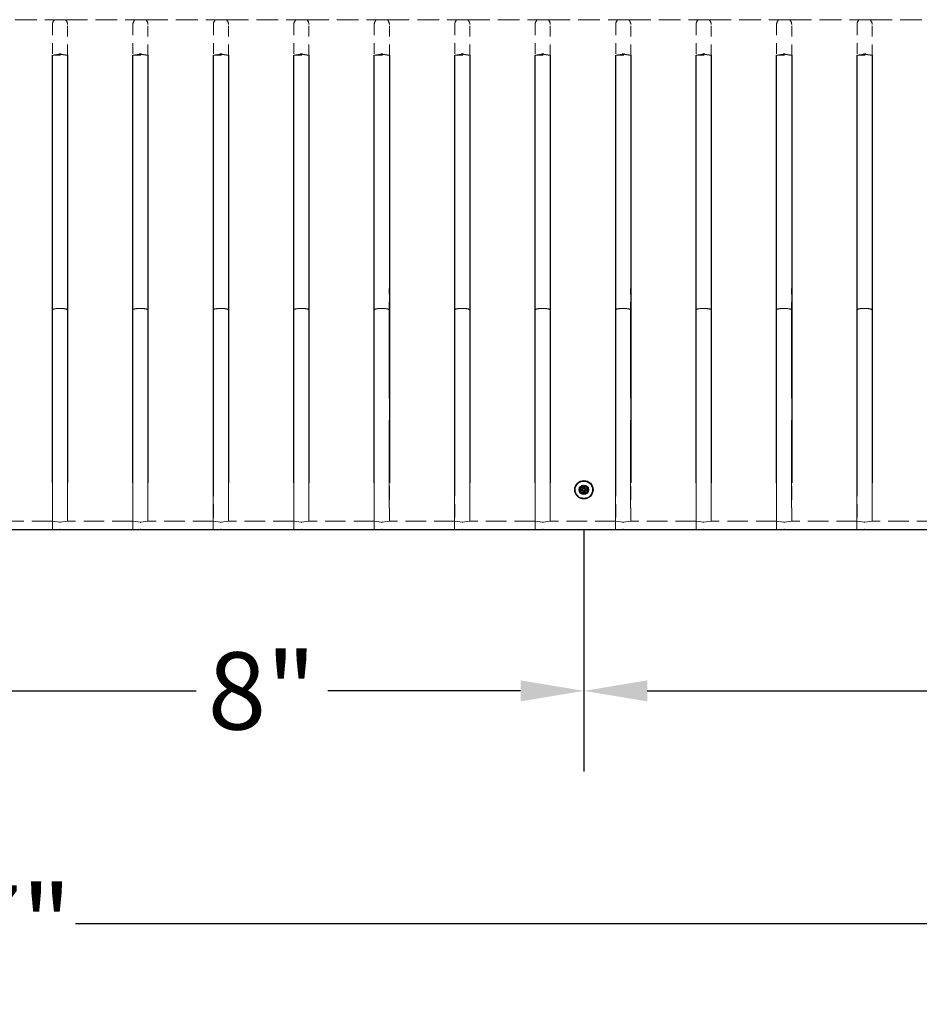
# Model space of a CAD drawing. Units: inches. Extents: x 1 to 204, y 3 to 85.
# Drawn here: x 100 to 112, y 63 to 76 of the extents above; entities that cross this region are included whole.
import ezdxf

# ---------------------------------------------------------------- set-up
doc = ezdxf.new("R2010")
doc.units = ezdxf.units.IN
doc.header["$LTSCALE"] = 8
doc.header["$MEASUREMENT"] = 0
doc.linetypes.add('DASHED', pattern=[0.2067, 0.1654, -0.0413])
for name, color, linetype, lineweight in [('Dimension (ANSI)', 5, 'Continuous', 25), ('Hidden (ANSI)', 7, 'DASHED', 5), ('Visible (ANSI)', 7, 'Continuous', 25)]:
    doc.layers.add(name, color=color, linetype=linetype, lineweight=lineweight)
doc.layers.add('Installation', color=7, linetype='Continuous')
doc.styles.add('Note Text (ANSI)', font='tahoma.ttf')
doc.dimstyles.new('Copy of Default (ANSI)', dxfattribs={"dimscale": 8, "dimtxt": 0.12, "dimasz": 0.098425, "dimexe": 0.125, "dimexo": 0.0625, "dimgap": 0.031496, "dimtad": 0, "dimtih": 1, "dimtoh": 1, "dimdec": 1, "dimrnd": 1e-08, "dimzin": 4, "dimdsep": 46, "dimtxsty": 'Note Text (ANSI)', "dimcen": 0.09, "dimdle": 0.393701, "dimclrd": 256, "dimclre": 256, "dimclrt": 256, "dimadec": 0, "dimazin": 1, "dimtfac": 1.25, "dimtofl": 0, "dimtmove": 0, "dimatfit": 3, "dimfxl": 1, "dimtolj": 1, "dimtzin": 4, "dimlwd": -1, "dimlwe": -1, "dimarcsym": 0})

# ---------------------------------------------------------------- blocks, each defined once
blk = doc.blocks.new('*D2')
at = {"layer": 'Defpoints', "color": 0, "transparency": 16777216}
for p in [(76.388, 69.272), (123.376, 69.275), (123.376, 64.376)]:
    blk.add_point(p, dxfattribs=at)
at = {"layer": 'Dimension (ANSI)', "transparency": 16777216}
for p, q in [((76.388, 68.772), (76.388, 63.376)), ((123.376, 68.775), (123.376, 63.376)), ((77.175, 64.376), (98.7, 64.376)), ((122.589, 64.376), (101.076, 64.376))]:
    blk.add_line(p, q, dxfattribs=at)
for points in [[(77.175, 64.507), (77.175, 64.245), (76.388, 64.376)], [(122.589, 64.507), (122.589, 64.245), (123.376, 64.376)]]:
    blk.add_solid(points, dxfattribs=at)
at = {"layer": 'Dimension (ANSI)', "transparency": 16777216, "insert": (98.952, 64.856), "char_height": 0.96, "attachment_point": 1, "style": 'Note Text (ANSI)'}
blk.add_mtext('\\A1;47"', dxfattribs=at)
blk = doc.blocks.new('*D17')
at = {"layer": 'Defpoints', "color": 0, "transparency": 16777216}
for p in [(99.392, 69.772), (107.392, 69.772), (107.392, 67.272)]:
    blk.add_point(p, dxfattribs=at)
at = {"layer": 'Dimension (ANSI)', "transparency": 16777216}
for p, q in [((99.392, 69.272), (99.392, 66.272)), ((107.392, 69.272), (107.392, 66.272)), ((100.179, 67.272), (102.575, 67.272)), ((106.605, 67.272), (104.209, 67.272))]:
    blk.add_line(p, q, dxfattribs=at)
for points in [[(100.179, 67.403), (100.179, 67.141), (99.392, 67.272)], [(106.605, 67.403), (106.605, 67.141), (107.392, 67.272)]]:
    blk.add_solid(points, dxfattribs=at)
at = {"layer": 'Dimension (ANSI)', "transparency": 16777216, "insert": (103.392, 67.272), "char_height": 0.96, "attachment_point": 5, "style": 'Note Text (ANSI)'}
blk.add_mtext('\\A1;8"', dxfattribs=at)
blk = doc.blocks.new('*D18')
at = {"layer": 'Defpoints', "color": 0, "transparency": 16777216}
for p in [(122.388, 70.272), (107.392, 69.772), (122.388, 67.272)]:
    blk.add_point(p, dxfattribs=at)
at = {"layer": 'Dimension (ANSI)', "transparency": 16777216}
for p, q in [((122.388, 69.772), (122.388, 66.272)), ((107.392, 69.272), (107.392, 66.272)), ((108.179, 67.272), (113.762, 67.272)), ((121.601, 67.272), (116.018, 67.272))]:
    blk.add_line(p, q, dxfattribs=at)
for points in [[(108.179, 67.403), (108.179, 67.141), (107.392, 67.272)], [(121.601, 67.403), (121.601, 67.141), (122.388, 67.272)]]:
    blk.add_solid(points, dxfattribs=at)
at = {"layer": 'Dimension (ANSI)', "transparency": 16777216, "insert": (114.89, 67.272), "char_height": 0.96, "attachment_point": 5, "style": 'Note Text (ANSI)'}
blk.add_mtext('\\A1;15"', dxfattribs=at)

msp = doc.modelspace()

# ---------------------------------------------------------------- linework, layer by layer
at = {"layer": 'Hidden (ANSI)', "ltscale": 0.203938}
for p, q in [((99.9546, 75.6116), (100.8114, 75.6116)), ((100.9543, 75.6116), (101.8111, 75.6116)), ((101.9541, 75.6116), (102.8109, 75.6116)), ((102.9538, 75.6116), (103.8106, 75.6116)), ((103.9536, 75.6116), (104.8104, 75.6116)), ((104.9533, 75.6116), (105.8101, 75.6116)), ((105.9531, 75.6116), (106.8099, 75.6116)), ((106.9528, 75.6116), (107.8096, 75.6116)), ((107.9526, 75.6116), (108.8094, 75.6116)), ((108.9523, 75.6116), (109.8091, 75.6116)), ((109.9521, 75.6116), (110.8089, 75.6116)), ((110.9518, 75.6116), (111.8086, 75.6116))]:
    msp.add_line(p, q, dxfattribs=at)
at = {"layer": 'Hidden (ANSI)', "ltscale": 0.10009}
for p, q in [((100.7891, 75.5568), (100.7891, 75.1748)), ((100.9766, 75.1748), (100.9766, 75.5568)), ((101.7889, 75.5568), (101.7889, 75.1748)), ((101.9763, 75.1748), (101.9763, 75.5568)), ((102.7886, 75.5568), (102.7886, 75.1748)), ((102.9761, 75.1748), (102.9761, 75.5568)), ((103.7884, 75.5568), (103.7884, 75.1748)), ((103.9758, 75.1748), (103.9758, 75.5568)), ((104.7881, 75.5568), (104.7881, 75.1748)), ((104.9756, 75.1748), (104.9756, 75.5568)), ((105.7879, 75.5568), (105.7879, 75.1748)), ((105.9753, 75.1748), (105.9753, 75.5568)), ((106.7876, 75.5568), (106.7876, 75.1748)), ((106.9751, 75.1748), (106.9751, 75.5568)), ((107.7874, 75.5568), (107.7874, 75.1748)), ((107.9748, 75.1748), (107.9748, 75.5568)), ((108.7871, 75.5568), (108.7871, 75.1748)), ((108.9746, 75.1748), (108.9746, 75.5568)), ((109.7869, 75.5568), (109.7869, 75.1748)), ((109.9743, 75.1748), (109.9743, 75.5568)), ((110.7866, 75.5568), (110.7866, 75.1748)), ((110.9741, 75.1748), (110.9741, 75.5568))]:
    msp.add_line(p, q, dxfattribs=at)
at = {"layer": 'Hidden (ANSI)', "ltscale": 0.000364}
for p, q in [((100.8129, 75.6126), (100.8114, 75.6116)), ((100.9543, 75.6116), (100.9528, 75.6126)), ((101.8127, 75.6126), (101.8111, 75.6116)), ((101.9541, 75.6116), (101.9525, 75.6126)), ((102.8124, 75.6126), (102.8109, 75.6116)), ((102.9538, 75.6116), (102.9523, 75.6126)), ((103.8122, 75.6126), (103.8106, 75.6116)), ((103.9536, 75.6116), (103.952, 75.6126)), ((104.8119, 75.6126), (104.8104, 75.6116)), ((104.9533, 75.6116), (104.9518, 75.6126)), ((105.8117, 75.6126), (105.8101, 75.6116)), ((105.9531, 75.6116), (105.9515, 75.6126)), ((106.8114, 75.6126), (106.8099, 75.6116)), ((106.9528, 75.6116), (106.9513, 75.6126)), ((107.8112, 75.6126), (107.8096, 75.6116)), ((107.9526, 75.6116), (107.951, 75.6126)), ((108.8109, 75.6126), (108.8094, 75.6116)), ((108.9523, 75.6116), (108.9508, 75.6126)), ((109.8107, 75.6126), (109.8091, 75.6116)), ((109.9521, 75.6116), (109.9505, 75.6126)), ((110.8104, 75.6126), (110.8089, 75.6116)), ((110.9518, 75.6116), (110.9503, 75.6126))]:
    msp.add_line(p, q, dxfattribs=at)
at = {"layer": 'Hidden (ANSI)', "ltscale": 0.015867}
for p, q in [((100.8129, 75.6126), (100.8798, 75.6148)), ((100.8859, 75.6148), (100.9528, 75.6126)), ((101.8127, 75.6126), (101.8795, 75.6148)), ((101.8857, 75.6148), (101.9525, 75.6126)), ((102.8124, 75.6126), (102.8793, 75.6148)), ((102.8854, 75.6148), (102.9523, 75.6126)), ((103.8122, 75.6126), (103.879, 75.6148)), ((103.8852, 75.6148), (103.952, 75.6126)), ((104.8119, 75.6126), (104.8788, 75.6148)), ((104.8849, 75.6148), (104.9518, 75.6126)), ((105.8117, 75.6126), (105.8785, 75.6148)), ((105.8847, 75.6148), (105.9515, 75.6126)), ((106.8114, 75.6126), (106.8783, 75.6148)), ((106.8844, 75.6148), (106.9513, 75.6126)), ((107.8112, 75.6126), (107.878, 75.6148)), ((107.8842, 75.6148), (107.951, 75.6126)), ((108.8109, 75.6126), (108.8778, 75.6148)), ((108.8839, 75.6148), (108.9508, 75.6126)), ((109.8107, 75.6126), (109.8775, 75.6148)), ((109.8837, 75.6148), (109.9505, 75.6126)), ((110.8104, 75.6126), (110.8773, 75.6148)), ((110.8834, 75.6148), (110.9503, 75.6126))]:
    msp.add_line(p, q, dxfattribs=at)
at = {"layer": 'Hidden (ANSI)', "ltscale": 0.033199}
for p, q in [((100.9528, 75.6126), (100.8129, 75.6126)), ((101.9525, 75.6126), (101.8127, 75.6126)), ((102.9523, 75.6126), (102.8124, 75.6126)), ((103.952, 75.6126), (103.8122, 75.6126)), ((104.9518, 75.6126), (104.8119, 75.6126)), ((105.9515, 75.6126), (105.8117, 75.6126)), ((106.9513, 75.6126), (106.8114, 75.6126)), ((107.951, 75.6126), (107.8112, 75.6126)), ((108.9508, 75.6126), (108.8109, 75.6126)), ((109.9505, 75.6126), (109.8107, 75.6126)), ((110.9503, 75.6126), (110.8104, 75.6126))]:
    msp.add_line(p, q, dxfattribs=at)
at = {"layer": 'Hidden (ANSI)', "ltscale": 0.044541}
for p, q in [((100.7891, 75.1748), (100.9766, 75.1748)), ((101.7889, 75.1748), (101.9763, 75.1748)), ((102.7886, 75.1748), (102.9761, 75.1748)), ((103.7884, 75.1748), (103.9758, 75.1748)), ((104.7881, 75.1748), (104.9756, 75.1748)), ((105.7879, 75.1748), (105.9753, 75.1748)), ((106.7876, 75.1748), (106.9751, 75.1748)), ((107.7874, 75.1748), (107.9748, 75.1748)), ((108.7871, 75.1748), (108.9746, 75.1748)), ((109.7869, 75.1748), (109.9743, 75.1748)), ((110.7866, 75.1748), (110.9741, 75.1748))]:
    msp.add_line(p, q, dxfattribs=at)
at = {"layer": 'Hidden (ANSI)', "ltscale": 0.064184}
for p, q in [((100.7878, 72.2738), (100.7878, 72.0038)), ((100.9752, 72.0038), (100.9752, 72.2738)), ((101.7875, 72.2738), (101.7875, 72.0038)), ((101.975, 72.0038), (101.975, 72.2738)), ((102.7873, 72.2738), (102.7873, 72.0038)), ((102.9747, 72.0038), (102.9747, 72.2738)), ((103.787, 72.2738), (103.787, 72.0038)), ((103.9745, 72.0038), (103.9745, 72.2738)), ((104.7868, 72.2738), (104.7868, 72.0038)), ((104.9742, 72.0038), (104.9742, 72.2738)), ((105.7865, 72.2738), (105.7865, 72.0038)), ((105.974, 72.0038), (105.974, 72.2738)), ((106.7863, 72.2738), (106.7863, 72.0038)), ((107.9735, 72.0038), (107.9735, 72.2738)), ((108.7858, 72.2738), (108.7858, 72.0038)), ((108.9732, 72.0038), (108.9732, 72.2738)), ((109.7855, 72.2738), (109.7855, 72.0038)), ((109.973, 72.0038), (109.973, 72.2738)), ((110.7853, 72.2738), (110.7853, 72.0038)), ((110.9727, 72.0038), (110.9727, 72.2738))]:
    msp.add_line(p, q, dxfattribs=at)
at = {"layer": 'Hidden (ANSI)', "ltscale": 0.825472}
for p, q in [((100.7878, 69.2745), (100.7878, 72.0038)), ((100.9752, 72.0038), (100.9752, 69.2745)), ((101.7875, 69.2745), (101.7875, 72.0038)), ((101.975, 72.0038), (101.975, 69.2745)), ((102.7873, 69.2745), (102.7873, 72.0038)), ((102.9747, 72.0038), (102.9747, 69.2745)), ((103.787, 69.2745), (103.787, 72.0038)), ((103.9745, 72.0038), (103.9745, 69.2745)), ((104.7868, 69.2745), (104.7868, 72.0038)), ((104.9742, 72.0038), (104.9742, 69.2745)), ((105.7865, 69.2745), (105.7865, 72.0038)), ((105.974, 72.0038), (105.974, 69.2745)), ((106.7863, 69.2745), (106.7863, 72.0038)), ((106.9737, 72.0038), (106.9737, 69.2745)), ((107.786, 69.2745), (107.786, 72.0038)), ((107.9735, 72.0038), (107.9735, 69.2745)), ((108.7858, 69.2745), (108.7858, 72.0038)), ((108.9732, 72.0038), (108.9732, 69.2745)), ((109.7855, 69.2745), (109.7855, 72.0038)), ((109.973, 72.0038), (109.973, 69.2745)), ((110.7853, 69.2745), (110.7853, 72.0038)), ((110.9727, 72.0038), (110.9727, 69.2745))]:
    msp.add_line(p, q, dxfattribs=at)
at = {"layer": 'Hidden (ANSI)', "ltscale": 0.007415}
for p, q in [((100.8745, 72.0238), (100.8449, 72.0238)), ((100.9181, 72.0238), (100.8885, 72.0238)), ((101.8743, 72.0238), (101.8447, 72.0238)), ((101.9178, 72.0238), (101.8882, 72.0238)), ((102.874, 72.0238), (102.8444, 72.0238)), ((102.9176, 72.0238), (102.888, 72.0238)), ((103.8738, 72.0238), (103.8442, 72.0238)), ((103.9173, 72.0238), (103.8877, 72.0238)), ((104.8735, 72.0238), (104.8439, 72.0238)), ((104.9171, 72.0238), (104.8875, 72.0238)), ((105.8733, 72.0238), (105.8437, 72.0238)), ((105.9168, 72.0238), (105.8872, 72.0238)), ((106.873, 72.0238), (106.8434, 72.0238)), ((106.9166, 72.0238), (106.887, 72.0238)), ((107.8728, 72.0238), (107.8432, 72.0238)), ((107.9163, 72.0238), (107.8867, 72.0238)), ((108.8725, 72.0238), (108.8429, 72.0238)), ((108.9161, 72.0238), (108.8865, 72.0238)), ((109.8723, 72.0238), (109.8427, 72.0238)), ((109.9158, 72.0238), (109.8862, 72.0238)), ((110.872, 72.0238), (110.8424, 72.0238)), ((110.9156, 72.0238), (110.886, 72.0238))]:
    msp.add_line(p, q, dxfattribs=at)
at = {"layer": 'Hidden (ANSI)', "ltscale": 0.003303}
for p, q in [((100.8745, 72.0238), (100.8885, 72.0238)), ((101.8743, 72.0238), (101.8882, 72.0238)), ((102.874, 72.0238), (102.888, 72.0238)), ((103.8738, 72.0238), (103.8877, 72.0238)), ((104.8735, 72.0238), (104.8875, 72.0238)), ((105.8733, 72.0238), (105.8872, 72.0238)), ((106.873, 72.0238), (106.887, 72.0238)), ((107.8728, 72.0238), (107.8867, 72.0238)), ((108.8725, 72.0238), (108.8865, 72.0238)), ((109.8723, 72.0238), (109.8862, 72.0238)), ((110.872, 72.0238), (110.886, 72.0238))]:
    msp.add_line(p, q, dxfattribs=at)
at = {"layer": 'Hidden (ANSI)', "ltscale": 0.125353}
for p, q in [((100.7891, 69.86), (100.7891, 69.3817)), ((100.9766, 69.3817), (100.9766, 69.86)), ((101.7889, 69.86), (101.7889, 69.3817)), ((101.9763, 69.3817), (101.9763, 69.86)), ((102.7886, 69.86), (102.7886, 69.3817)), ((102.9761, 69.3817), (102.9761, 69.86)), ((103.7884, 69.86), (103.7884, 69.3817)), ((103.9758, 69.3817), (103.9758, 69.86)), ((104.7881, 69.86), (104.7881, 69.3817)), ((104.9756, 69.3817), (104.9756, 69.86)), ((105.7879, 69.86), (105.7879, 69.3817)), ((105.9753, 69.3817), (105.9753, 69.86)), ((106.7876, 69.86), (106.7876, 69.3817)), ((106.9751, 69.3817), (106.9751, 69.86)), ((107.7874, 69.86), (107.7874, 69.3817)), ((107.9748, 69.3817), (107.9748, 69.86)), ((108.7871, 69.86), (108.7871, 69.3817)), ((108.9746, 69.3817), (108.9746, 69.86)), ((109.7869, 69.86), (109.7869, 69.3817)), ((109.9743, 69.3817), (109.9743, 69.86)), ((110.7866, 69.86), (110.7866, 69.3817)), ((110.9741, 69.3817), (110.9741, 69.86))]:
    msp.add_line(p, q, dxfattribs=at)
at = {"layer": 'Hidden (ANSI)', "ltscale": 1.071392}
msp.add_line((115.8242, 69.275), (83.9424, 69.275), dxfattribs=at)
at = {"layer": 'Hidden (ANSI)', "ltscale": 0.193346}
for p, q in [((100.7891, 69.3817), (99.9768, 69.3817)), ((99.9768, 69.2752), (100.7891, 69.2752)), ((101.7889, 69.3817), (100.9766, 69.3817)), ((100.9766, 69.2752), (101.7889, 69.2752)), ((102.7886, 69.3817), (101.9763, 69.3817)), ((101.9763, 69.2752), (102.7886, 69.2752)), ((103.7884, 69.3817), (102.9761, 69.3817)), ((102.9761, 69.2752), (103.7884, 69.2752)), ((104.7881, 69.3817), (103.9758, 69.3817)), ((103.9758, 69.2752), (104.7881, 69.2752)), ((105.7879, 69.3817), (104.9756, 69.3817)), ((104.9756, 69.2752), (105.7879, 69.2752)), ((106.7876, 69.3817), (105.9753, 69.3817)), ((105.9753, 69.2752), (106.7876, 69.2752)), ((107.7874, 69.3817), (106.9751, 69.3817)), ((106.9751, 69.2752), (107.7874, 69.2752)), ((108.7871, 69.3817), (107.9748, 69.3817)), ((107.9748, 69.2752), (108.7871, 69.2752)), ((109.7869, 69.3817), (108.9746, 69.3817)), ((108.9746, 69.2752), (109.7869, 69.2752)), ((110.7866, 69.3817), (109.9743, 69.3817)), ((109.9743, 69.2752), (110.7866, 69.2752)), ((111.7864, 69.3817), (110.9741, 69.3817)), ((110.9741, 69.2752), (111.7864, 69.2752))]:
    msp.add_line(p, q, dxfattribs=at)
at = {"layer": 'Hidden (ANSI)', "ltscale": 0.022039}
for p, q in [((100.8798, 69.3671), (100.7891, 69.3817)), ((100.9766, 69.3817), (100.8859, 69.3671)), ((101.8795, 69.3671), (101.7889, 69.3817)), ((101.9763, 69.3817), (101.8857, 69.3671)), ((102.8793, 69.3671), (102.7886, 69.3817)), ((102.9761, 69.3817), (102.8854, 69.3671)), ((103.879, 69.3671), (103.7884, 69.3817)), ((103.9758, 69.3817), (103.8852, 69.3671)), ((104.8788, 69.3671), (104.7881, 69.3817)), ((104.9756, 69.3817), (104.8849, 69.3671)), ((105.8785, 69.3671), (105.7879, 69.3817)), ((105.9753, 69.3817), (105.8847, 69.3671)), ((106.8783, 69.3671), (106.7876, 69.3817)), ((106.9751, 69.3817), (106.8844, 69.3671)), ((107.878, 69.3671), (107.7874, 69.3817)), ((107.9748, 69.3817), (107.8842, 69.3671)), ((108.8778, 69.3671), (108.7871, 69.3817)), ((108.9746, 69.3817), (108.8839, 69.3671)), ((109.8775, 69.3671), (109.7869, 69.3817)), ((109.9743, 69.3817), (109.8837, 69.3671)), ((110.8773, 69.3671), (110.7866, 69.3817)), ((110.9741, 69.3817), (110.8834, 69.3671))]:
    msp.add_line(p, q, dxfattribs=at)
at = {"layer": 'Hidden (ANSI)', "ltscale": 0.021563}
for p, q in [((100.7891, 69.2752), (100.8798, 69.2804)), ((100.8859, 69.2804), (100.9766, 69.2752)), ((101.7889, 69.2752), (101.8795, 69.2804)), ((101.8857, 69.2804), (101.9763, 69.2752)), ((102.7886, 69.2752), (102.8793, 69.2804)), ((102.8854, 69.2804), (102.9761, 69.2752)), ((103.7884, 69.2752), (103.879, 69.2804)), ((103.8852, 69.2804), (103.9758, 69.2752)), ((104.7881, 69.2752), (104.8788, 69.2804)), ((104.8849, 69.2804), (104.9756, 69.2752)), ((105.7879, 69.2752), (105.8785, 69.2804)), ((105.8847, 69.2804), (105.9753, 69.2752)), ((106.7876, 69.2752), (106.8783, 69.2804)), ((106.8844, 69.2804), (106.9751, 69.2752)), ((107.7874, 69.2752), (107.878, 69.2804)), ((107.8842, 69.2804), (107.9748, 69.2752)), ((108.7871, 69.2752), (108.8778, 69.2804)), ((108.8839, 69.2804), (108.9746, 69.2752)), ((109.7869, 69.2752), (109.8775, 69.2804)), ((109.8837, 69.2804), (109.9743, 69.2752)), ((110.7866, 69.2752), (110.8773, 69.2804)), ((110.8834, 69.2804), (110.9741, 69.2752))]:
    msp.add_line(p, q, dxfattribs=at)
at = {"layer": 'Hidden (ANSI)', "ltscale": 8.96777e-05}
for p, q in [((100.7891, 69.2752), (100.7891, 69.2745)), ((100.9766, 69.2745), (100.9766, 69.2752)), ((101.7889, 69.2752), (101.7889, 69.2745)), ((101.9763, 69.2745), (101.9763, 69.2752)), ((102.7886, 69.2752), (102.7886, 69.2745)), ((102.9761, 69.2745), (102.9761, 69.2752)), ((103.7884, 69.2752), (103.7884, 69.2745)), ((103.9758, 69.2745), (103.9758, 69.2752)), ((104.7881, 69.2752), (104.7881, 69.2745)), ((104.9756, 69.2745), (104.9756, 69.2752)), ((105.7879, 69.2752), (105.7879, 69.2745)), ((105.9753, 69.2745), (105.9753, 69.2752)), ((106.7876, 69.2752), (106.7876, 69.2745)), ((106.9751, 69.2745), (106.9751, 69.2752)), ((107.7874, 69.2752), (107.7874, 69.2745)), ((107.9748, 69.2745), (107.9748, 69.2752)), ((108.7871, 69.2752), (108.7871, 69.2745)), ((108.9746, 69.2745), (108.9746, 69.2752)), ((109.7869, 69.2752), (109.7869, 69.2745)), ((109.9743, 69.2745), (109.9743, 69.2752)), ((110.7866, 69.2752), (110.7866, 69.2745)), ((110.9741, 69.2745), (110.9741, 69.2752))]:
    msp.add_line(p, q, dxfattribs=at)
at = {"layer": 'Hidden (ANSI)', "ltscale": 0.015319}
for centre, major_axis, start_param, end_param in [((114.3274, 75.9925), (-13.5382, -0.4378), 6.2236068, 6.2809325), ((87.4383, 75.9925), (13.5382, -0.4378), 0.0022528, 0.0595785), ((115.3272, 75.9925), (-13.5382, -0.4378), 6.2236068, 6.2809325), ((88.4381, 75.9925), (13.5382, -0.4378), 0.0022528, 0.0595785), ((116.3269, 75.9925), (-13.5382, -0.4378), 6.2236068, 6.2809325), ((89.4378, 75.9925), (13.5382, -0.4378), 0.0022528, 0.0595785), ((117.3267, 75.9925), (-13.5382, -0.4378), 6.2236068, 6.2809325), ((90.4376, 75.9925), (13.5382, -0.4378), 0.0022528, 0.0595785), ((118.3264, 75.9925), (-13.5382, -0.4378), 6.2236068, 6.2809325), ((91.4373, 75.9925), (13.5382, -0.4378), 0.0022528, 0.0595785), ((119.3262, 75.9925), (-13.5382, -0.4378), 6.2236068, 6.2809325), ((92.4371, 75.9925), (13.5382, -0.4378), 0.0022528, 0.0595785), ((120.3259, 75.9925), (-13.5382, -0.4378), 6.2236068, 6.2809325), ((93.4368, 75.9925), (13.5382, -0.4378), 0.0022528, 0.0595785), ((121.3257, 75.9925), (-13.5382, -0.4378), 6.2236068, 6.2809325), ((94.4366, 75.9925), (13.5382, -0.4378), 0.0022528, 0.0595785), ((122.3254, 75.9925), (-13.5382, -0.4378), 6.2236068, 6.2809325), ((95.4363, 75.9925), (13.5382, -0.4378), 0.0022528, 0.0595785), ((123.3252, 75.9925), (-13.5382, -0.4378), 6.2236068, 6.2809325), ((96.4361, 75.9925), (13.5382, -0.4378), 0.0022528, 0.0595785), ((124.3249, 75.9925), (-13.5382, -0.4378), 6.2236068, 6.2809325), ((97.4358, 75.9925), (13.5382, -0.4378), 0.0022528, 0.0595785)]:
    msp.add_ellipse(centre, major_axis=major_axis, ratio=0.0696588, start_param=start_param, end_param=end_param, dxfattribs=at)
at = {"layer": 'Hidden (ANSI)', "ltscale": 0.00136}
for centre, major_axis, ratio, start_param, end_param in [((100.8829, 75.5981), (0.04, 0), 0.4190582, 1.4941468, 1.6474459), ((101.8826, 75.5981), (0.04, 0), 0.4190582, 1.4941468, 1.6474459), ((102.8824, 75.5981), (0.04, 0), 0.4190582, 1.4941468, 1.6474459), ((103.8821, 75.5981), (0.04, 0), 0.4190582, 1.4941468, 1.6474459), ((104.8819, 75.5981), (0.04, 0), 0.4190582, 1.4941468, 1.6474459), ((105.8816, 75.5981), (0.04, 0), 0.4190582, 1.4941468, 1.6474459), ((106.8814, 75.5981), (0.04, 0), 0.4190582, 1.4941468, 1.6474459), ((107.8811, 75.5981), (0.04, 0), 0.4190582, 1.4941468, 1.6474459), ((108.8809, 75.5981), (0.04, 0), 0.4190582, 1.4941468, 1.6474459), ((109.8806, 75.5981), (0.04, 0), 0.4190582, 1.4941468, 1.6474459), ((110.8804, 75.5981), (0.04, 0), 0.4190582, 1.4941468, 1.6474459), ((100.8829, 69.2507), (-0.04, 0), 0.7459627, 4.6357394, 4.7890385), ((101.8826, 69.2507), (-0.04, 0), 0.7459627, 4.6357394, 4.7890385), ((102.8824, 69.2507), (-0.04, 0), 0.7459627, 4.6357394, 4.7890385), ((103.8821, 69.2507), (-0.04, 0), 0.7459627, 4.6357394, 4.7890385), ((104.8819, 69.2507), (-0.04, 0), 0.7459627, 4.6357394, 4.7890385), ((105.8816, 69.2507), (-0.04, 0), 0.7459627, 4.6357394, 4.7890385), ((106.8814, 69.2507), (-0.04, 0), 0.7459627, 4.6357394, 4.7890385), ((107.8811, 69.2507), (-0.04, 0), 0.7459627, 4.6357394, 4.7890385), ((108.8809, 69.2507), (-0.04, 0), 0.7459627, 4.6357394, 4.7890385), ((109.8806, 69.2507), (-0.04, 0), 0.7459627, 4.6357394, 4.7890385), ((110.8804, 69.2507), (-0.04, 0), 0.7459627, 4.6357394, 4.7890385)]:
    msp.add_ellipse(centre, major_axis=major_axis, ratio=ratio, start_param=start_param, end_param=end_param, dxfattribs=at)
at = {"layer": 'Hidden (ANSI)', "ltscale": 0.015183}
for centre, major_axis, start_param, end_param in [((100.8449, 72.0038), (-0.0572, 0), 4.712389, 6.2831853), ((100.9181, 72.0038), (0.0572, 0), 0, 1.5707963), ((101.8447, 72.0038), (-0.0572, 0), 4.712389, 6.2831853), ((101.9178, 72.0038), (0.0572, 0), 0, 1.5707963), ((102.8444, 72.0038), (-0.0572, 0), 4.712389, 6.2831853), ((102.9176, 72.0038), (0.0572, 0), 0, 1.5707963), ((103.8442, 72.0038), (-0.0572, 0), 4.712389, 6.2831853), ((103.9173, 72.0038), (0.0572, 0), 0, 1.5707963), ((104.8439, 72.0038), (-0.0572, 0), 4.712389, 6.2831853), ((104.9171, 72.0038), (0.0572, 0), 0, 1.5707963), ((105.8437, 72.0038), (-0.0572, 0), 4.712389, 6.2831853), ((105.9168, 72.0038), (0.0572, 0), 0, 1.5707963), ((106.8434, 72.0038), (-0.0572, 0), 4.712389, 6.2831853), ((106.9166, 72.0038), (0.0572, 0), 0, 1.5707963), ((107.8432, 72.0038), (-0.0572, 0), 4.712389, 6.2831853), ((107.9163, 72.0038), (0.0572, 0), 0, 1.5707963), ((108.8429, 72.0038), (-0.0572, 0), 4.712389, 6.2831853), ((108.9161, 72.0038), (0.0572, 0), 0, 1.5707963), ((109.8427, 72.0038), (-0.0572, 0), 4.712389, 6.2831853), ((109.9158, 72.0038), (0.0572, 0), 0, 1.5707963), ((110.8424, 72.0038), (-0.0572, 0), 4.712389, 6.2831853), ((110.9156, 72.0038), (0.0572, 0), 0, 1.5707963)]:
    msp.add_ellipse(centre, major_axis=major_axis, ratio=0.3497542, start_param=start_param, end_param=end_param, dxfattribs=at)
at = {"layer": 'Hidden (ANSI)', "ltscale": 0.001371}
for centre in [(100.8829, 69.4509), (101.8826, 69.4509), (102.8824, 69.4509), (103.8821, 69.4509), (104.8819, 69.4509), (105.8816, 69.4509), (106.8814, 69.4509), (107.8811, 69.4509), (108.8809, 69.4509), (109.8806, 69.4509), (110.8804, 69.4509)]:
    msp.add_ellipse(centre, major_axis=(0, 0.0841), ratio=0.4755679, start_param=3.0649431, end_param=3.2182422, dxfattribs=at)
at = {"layer": 'Installation'}
for p, q in [((107.3381, 69.781), (107.3591, 69.7776)), ((107.3591, 69.7667), (107.3381, 69.7633)), ((107.3866, 69.8051), (107.3832, 69.8261)), ((107.4009, 69.8261), (107.3975, 69.8051)), ((107.425, 69.7776), (107.446, 69.781)), ((107.446, 69.7633), (107.425, 69.7667)), ((107.3832, 69.7181), (107.3866, 69.7392)), ((107.3975, 69.7392), (107.4009, 69.7181))]:
    msp.add_line(p, q, dxfattribs=at)
for radius in [0.114, 0.1087]:
    msp.add_circle((107.392, 69.7721), radius, dxfattribs=at)
at = {"layer": 'Installation', "ltscale": 0.28413}
msp.add_circle((107.392, 69.7721), 0.0581, dxfattribs=at)
at = {"layer": 'Installation', "ltscale": 0.21382}
msp.add_circle((107.392, 69.7721), 0.0437, dxfattribs=at)
at = {"layer": 'Installation'}
for start, end in [(170.58757, 189.41243), (80.58757, 99.41243), (350.58757, 9.41243), (260.58757, 279.41243)]:
    msp.add_arc((107.392, 69.7721), 0.0334, start, end, dxfattribs=at)
at = {"layer": 'Installation', "extrusion": (0, 0, -1)}
for centre, major_axis, start_param, end_param in [((107.3923, 69.7568), (0.2959, 0.005), 4.5150741, 4.6526357), ((107.3923, 69.7875), (-0.2959, 0.005), 4.7721422, 4.9097039), ((107.4074, 69.7719), (0.005, 0.2959), 4.7721422, 4.9097039), ((107.3767, 69.7719), (0.005, -0.2959), 4.5150741, 4.6526357), ((107.3918, 69.7568), (0.2959, -0.005), 4.7721422, 4.9097039), ((107.3918, 69.7875), (-0.2959, -0.005), 4.5150741, 4.6526357), ((107.4074, 69.7724), (-0.005, 0.2959), 4.5150741, 4.6526357), ((107.3767, 69.7724), (-0.005, -0.2959), 4.7721422, 4.9097039)]:
    msp.add_ellipse(centre, major_axis=major_axis, ratio=0.0871557, start_param=start_param, end_param=end_param, dxfattribs=at)
at = {"layer": 'Installation'}
for points, knots in [([(107.3381, 69.781), (107.3379, 69.781), (107.3376, 69.781), (107.337, 69.7811), (107.3365, 69.7811), (107.3357, 69.7811), (107.3351, 69.7811), (107.3344, 69.7811), (107.3341, 69.7811), (107.3339, 69.7811)], [0.053962152, 0.053962152, 0.053962152, 0.053962152, 0.058694346, 0.058694346, 0.064552643, 0.064552643, 0.070489221, 0.070489221, 0.073504226, 0.073504226, 0.073504226, 0.073504226]), ([(107.3339, 69.7632), (107.3341, 69.7632), (107.3344, 69.7632), (107.3351, 69.7632), (107.3357, 69.7632), (107.3365, 69.7632), (107.337, 69.7632), (107.3376, 69.7632), (107.3379, 69.7633), (107.3381, 69.7633)], [0.020621418, 0.020621418, 0.020621418, 0.020621418, 0.023636422, 0.023636422, 0.029573, 0.029573, 0.035431298, 0.035431298, 0.040163491, 0.040163491, 0.040163491, 0.040163491]), ([(107.3742, 69.7822), (107.3752, 69.7823), (107.3762, 69.7825), (107.3782, 69.7833), (107.379, 69.7839), (107.3804, 69.7854), (107.381, 69.7863), (107.3817, 69.7881), (107.3819, 69.7891), (107.382, 69.79)], [0, 0, 0, 0, 0.012340851, 0.012340851, 0.024681703, 0.024681703, 0.037025501, 0.037025501, 0.04825819, 0.04825819, 0.04825819, 0.04825819]), ([(107.382, 69.7543), (107.3819, 69.7553), (107.3817, 69.7563), (107.3809, 69.7583), (107.3802, 69.7591), (107.3788, 69.7605), (107.3779, 69.7611), (107.3761, 69.7618), (107.3751, 69.762), (107.3742, 69.762)], [0, 0, 0, 0, 0.012340851, 0.012340851, 0.024681703, 0.024681703, 0.037025501, 0.037025501, 0.04825819, 0.04825819, 0.04825819, 0.04825819]), ([(107.3743, 69.7772), (107.3756, 69.7771), (107.377, 69.7773), (107.3791, 69.7779), (107.38, 69.7783), (107.3819, 69.7794), (107.3827, 69.78), (107.3842, 69.7815), (107.3848, 69.7823), (107.3859, 69.7841), (107.3863, 69.7851), (107.3869, 69.7872), (107.3871, 69.7886), (107.387, 69.7899)], [0.237752318, 0.237752318, 0.237752318, 0.237752318, 0.254880032, 0.254880032, 0.267493477, 0.267493477, 0.280106923, 0.280106923, 0.292720369, 0.292720369, 0.305333814, 0.305333814, 0.322461528, 0.322461528, 0.322461528, 0.322461528]), ([(107.387, 69.7544), (107.3871, 69.7557), (107.3869, 69.7571), (107.3863, 69.7592), (107.3859, 69.7601), (107.3848, 69.762), (107.3842, 69.7628), (107.3827, 69.7642), (107.3819, 69.7649), (107.38, 69.766), (107.3791, 69.7664), (107.377, 69.767), (107.3756, 69.7672), (107.3743, 69.7671)], [0.237752318, 0.237752318, 0.237752318, 0.237752318, 0.254880032, 0.254880032, 0.267493477, 0.267493477, 0.280106923, 0.280106923, 0.292720369, 0.292720369, 0.305333814, 0.305333814, 0.322461528, 0.322461528, 0.322461528, 0.322461528]), ([(107.3831, 69.8303), (107.3831, 69.8301), (107.3831, 69.8298), (107.3831, 69.8291), (107.3831, 69.8285), (107.3831, 69.8276), (107.3831, 69.8272), (107.3831, 69.8266), (107.3832, 69.8263), (107.3832, 69.8261)], [0.020621418, 0.020621418, 0.020621418, 0.020621418, 0.023636422, 0.023636422, 0.029573, 0.029573, 0.035431298, 0.035431298, 0.040163491, 0.040163491, 0.040163491, 0.040163491]), ([(107.3971, 69.7899), (107.397, 69.7886), (107.3972, 69.7872), (107.3978, 69.7851), (107.3982, 69.7841), (107.3993, 69.7823), (107.3999, 69.7815), (107.4014, 69.78), (107.4022, 69.7794), (107.4041, 69.7783), (107.405, 69.7779), (107.4071, 69.7773), (107.4085, 69.7771), (107.4098, 69.7772)], [0.237752318, 0.237752318, 0.237752318, 0.237752318, 0.254880032, 0.254880032, 0.267493477, 0.267493477, 0.280106923, 0.280106923, 0.292720369, 0.292720369, 0.305333814, 0.305333814, 0.322461528, 0.322461528, 0.322461528, 0.322461528]), ([(107.4098, 69.7671), (107.4085, 69.7672), (107.4071, 69.767), (107.405, 69.7664), (107.4041, 69.766), (107.4022, 69.7649), (107.4014, 69.7642), (107.3999, 69.7628), (107.3993, 69.762), (107.3982, 69.7601), (107.3978, 69.7592), (107.3972, 69.7571), (107.397, 69.7557), (107.3971, 69.7544)], [0.237752318, 0.237752318, 0.237752318, 0.237752318, 0.254880032, 0.254880032, 0.267493477, 0.267493477, 0.280106923, 0.280106923, 0.292720369, 0.292720369, 0.305333814, 0.305333814, 0.322461528, 0.322461528, 0.322461528, 0.322461528]), ([(107.4009, 69.8261), (107.4009, 69.8263), (107.4009, 69.8266), (107.401, 69.8272), (107.401, 69.8276), (107.401, 69.8285), (107.401, 69.8291), (107.401, 69.8298), (107.401, 69.8301), (107.401, 69.8303)], [0.053962152, 0.053962152, 0.053962152, 0.053962152, 0.058694346, 0.058694346, 0.064552643, 0.064552643, 0.070489221, 0.070489221, 0.073504226, 0.073504226, 0.073504226, 0.073504226]), ([(107.4021, 69.79), (107.4022, 69.789), (107.4024, 69.7879), (107.4032, 69.786), (107.4038, 69.7851), (107.4053, 69.7838), (107.4062, 69.7832), (107.408, 69.7824), (107.409, 69.7822), (107.4099, 69.7822)], [0, 0, 0, 0, 0.012340851, 0.012340851, 0.024681703, 0.024681703, 0.037025501, 0.037025501, 0.04825819, 0.04825819, 0.04825819, 0.04825819]), ([(107.4099, 69.762), (107.4089, 69.762), (107.4079, 69.7618), (107.4059, 69.761), (107.4051, 69.7603), (107.4037, 69.7589), (107.4031, 69.758), (107.4023, 69.7562), (107.4022, 69.7552), (107.4021, 69.7543)], [0, 0, 0, 0, 0.012340851, 0.012340851, 0.024681703, 0.024681703, 0.037025501, 0.037025501, 0.04825819, 0.04825819, 0.04825819, 0.04825819]), ([(107.4502, 69.7811), (107.45, 69.7811), (107.4497, 69.7811), (107.449, 69.7811), (107.4484, 69.7811), (107.4475, 69.7811), (107.4471, 69.7811), (107.4465, 69.781), (107.4462, 69.781), (107.446, 69.781)], [0.020621418, 0.020621418, 0.020621418, 0.020621418, 0.023636422, 0.023636422, 0.029573, 0.029573, 0.035431298, 0.035431298, 0.040163491, 0.040163491, 0.040163491, 0.040163491]), ([(107.446, 69.7633), (107.4462, 69.7633), (107.4465, 69.7632), (107.4471, 69.7632), (107.4475, 69.7632), (107.4484, 69.7632), (107.449, 69.7632), (107.4497, 69.7632), (107.45, 69.7632), (107.4502, 69.7632)], [0.053962152, 0.053962152, 0.053962152, 0.053962152, 0.058694346, 0.058694346, 0.064552643, 0.064552643, 0.070489221, 0.070489221, 0.073504226, 0.073504226, 0.073504226, 0.073504226]), ([(107.3832, 69.7181), (107.3832, 69.718), (107.3831, 69.7177), (107.3831, 69.7171), (107.3831, 69.7166), (107.3831, 69.7158), (107.3831, 69.7152), (107.3831, 69.7145), (107.3831, 69.7142), (107.3831, 69.714)], [0.053962152, 0.053962152, 0.053962152, 0.053962152, 0.058694346, 0.058694346, 0.064552643, 0.064552643, 0.070489221, 0.070489221, 0.073504226, 0.073504226, 0.073504226, 0.073504226]), ([(107.401, 69.714), (107.401, 69.7142), (107.401, 69.7145), (107.401, 69.7152), (107.401, 69.7158), (107.401, 69.7166), (107.401, 69.7171), (107.4009, 69.7177), (107.4009, 69.718), (107.4009, 69.7181)], [0.020621418, 0.020621418, 0.020621418, 0.020621418, 0.023636422, 0.023636422, 0.029573, 0.029573, 0.035431298, 0.035431298, 0.040163491, 0.040163491, 0.040163491, 0.040163491])]:
    msp.add_open_spline(points, degree=3, knots=knots, dxfattribs=at)
for points, weights in [([(107.3591, 69.7776), (107.3689, 69.7773), (107.3743, 69.7772)], [1, 1.34746618301, 1.65727734842]), ([(107.3743, 69.7671), (107.3689, 69.767), (107.3591, 69.7667)], [1.65727734842, 1.34746618301, 1]), ([(107.387, 69.7899), (107.3869, 69.7953), (107.3866, 69.8051)], [1.65727734842, 1.34746618301, 1]), ([(107.3975, 69.8051), (107.3972, 69.7953), (107.3971, 69.7899)], [1, 1.34746618301, 1.65727734842]), ([(107.4098, 69.7772), (107.4152, 69.7773), (107.425, 69.7776)], [1.65727734842, 1.34746618301, 1]), ([(107.425, 69.7667), (107.4152, 69.767), (107.4098, 69.7671)], [1, 1.34746618301, 1.65727734842]), ([(107.3866, 69.7392), (107.3869, 69.749), (107.387, 69.7544)], [1, 1.34746618301, 1.65727734842]), ([(107.3971, 69.7544), (107.3972, 69.749), (107.3975, 69.7392)], [1.65727734842, 1.34746618301, 1])]:
    msp.add_rational_spline(points, weights, degree=2, dxfattribs=at)
at = {"layer": 'Visible (ANSI)'}
for p, q in [((100.7891, 75.1748), (100.8689, 75.1872)), ((100.7891, 69.86), (100.7891, 75.1748)), ((100.8968, 75.1872), (100.9766, 75.1748)), ((100.9766, 75.1748), (100.9766, 69.86)), ((101.7889, 75.1748), (101.8686, 75.1872)), ((101.7889, 69.86), (101.7889, 75.1748)), ((101.8966, 75.1872), (101.9763, 75.1748)), ((101.9763, 75.1748), (101.9763, 69.86)), ((102.7886, 75.1748), (102.8684, 75.1872)), ((102.7886, 69.86), (102.7886, 75.1748)), ((102.8963, 75.1872), (102.9761, 75.1748)), ((102.9761, 75.1748), (102.9761, 69.86)), ((103.7884, 75.1748), (103.8681, 75.1872)), ((103.7884, 69.86), (103.7884, 75.1748)), ((103.8961, 75.1872), (103.9758, 75.1748)), ((103.9758, 75.1748), (103.9758, 69.86)), ((104.7881, 75.1748), (104.8679, 75.1872)), ((104.7881, 69.86), (104.7881, 75.1748)), ((104.8958, 75.1872), (104.9756, 75.1748)), ((104.9756, 75.1748), (104.9756, 69.86)), ((105.7879, 75.1748), (105.8676, 75.1872)), ((105.7879, 69.86), (105.7879, 75.1748)), ((105.8956, 75.1872), (105.9753, 75.1748)), ((105.9753, 75.1748), (105.9753, 69.86)), ((106.7876, 75.1748), (106.8674, 75.1872)), ((106.7876, 69.86), (106.7876, 75.1748)), ((106.8953, 75.1872), (106.9751, 75.1748)), ((106.9751, 75.1748), (106.9751, 69.86)), ((107.7874, 75.1748), (107.8671, 75.1872)), ((107.7874, 69.86), (107.7874, 75.1748)), ((107.8951, 75.1872), (107.9748, 75.1748)), ((107.9748, 75.1748), (107.9748, 69.86)), ((108.7871, 75.1748), (108.8669, 75.1872)), ((108.7871, 69.86), (108.7871, 75.1748)), ((108.8948, 75.1872), (108.9746, 75.1748)), ((108.9746, 75.1748), (108.9746, 69.86)), ((109.7869, 75.1748), (109.8666, 75.1872)), ((109.7869, 69.86), (109.7869, 75.1748)), ((109.8946, 75.1872), (109.9743, 75.1748)), ((109.9743, 75.1748), (109.9743, 69.86)), ((110.7866, 75.1748), (110.8664, 75.1872)), ((110.7866, 69.86), (110.7866, 75.1748)), ((110.8943, 75.1872), (110.9741, 75.1748)), ((110.9741, 75.1748), (110.9741, 69.86)), ((115.7879, 69.2745), (83.9764, 69.2745))]:
    msp.add_line(p, q, dxfattribs=at)
for centre in [(100.8829, 75.1715), (101.8826, 75.1715), (102.8824, 75.1715), (103.8821, 75.1715), (104.8819, 75.1715), (105.8816, 75.1715), (106.8814, 75.1715), (107.8811, 75.1715), (108.8809, 75.1715), (109.8806, 75.1715), (110.8804, 75.1715)]:
    msp.add_ellipse(centre, major_axis=(0.04, 0), ratio=0.4190582, start_param=1.2134883, end_param=1.9281043, dxfattribs=at)

# ---------------------------------------------------------------- dimensions: what is measured, and where the dimension line sits
at = {"layer": 'Dimension (ANSI)'}
for base, p1, p2, override, picture, middle in [((122.388, 67.2721), (107.392, 69.7721), (122.388, 70.2721), {"dimtih": 0, "dimtoh": 0, "dimdec": 0, "dimtdec": 0, "dimatfit": 1}, '*D18', (114.89, 67.2721)), ((107.392, 67.2721), (99.392, 69.7721), (107.392, 69.7721), {"dimtih": 0, "dimtoh": 0, "dimdec": 0, "dimtdec": 0, "dimtmove": 1, "dimatfit": 1}, '*D17', (103.392, 67.2721))]:
    dim = msp.add_linear_dim(base=base, p1=p1, p2=p2, text='<>"', dimstyle='Copy of Default (ANSI)', override=override, dxfattribs=at)
    dim.commit()
    dim.dimension.update_dxf_attribs({"geometry": picture, "text_midpoint": middle})
dim = msp.add_linear_dim(base=(123.3763, 64.3762), p1=(76.388, 69.2721), p2=(123.3763, 69.2745), angle=180, text='<>"', dimstyle='Copy of Default (ANSI)', override={"dimtih": 0, "dimtoh": 0, "dimdec": 0, "dimtdec": 0, "dimatfit": 1}, dxfattribs=at)
dim.commit()
dim.dimension.update_dxf_attribs({"geometry": '*D2', "text_midpoint": (99.888, 64.3762), "dimtype": 160})

doc.saveas('drawing.dxf')
